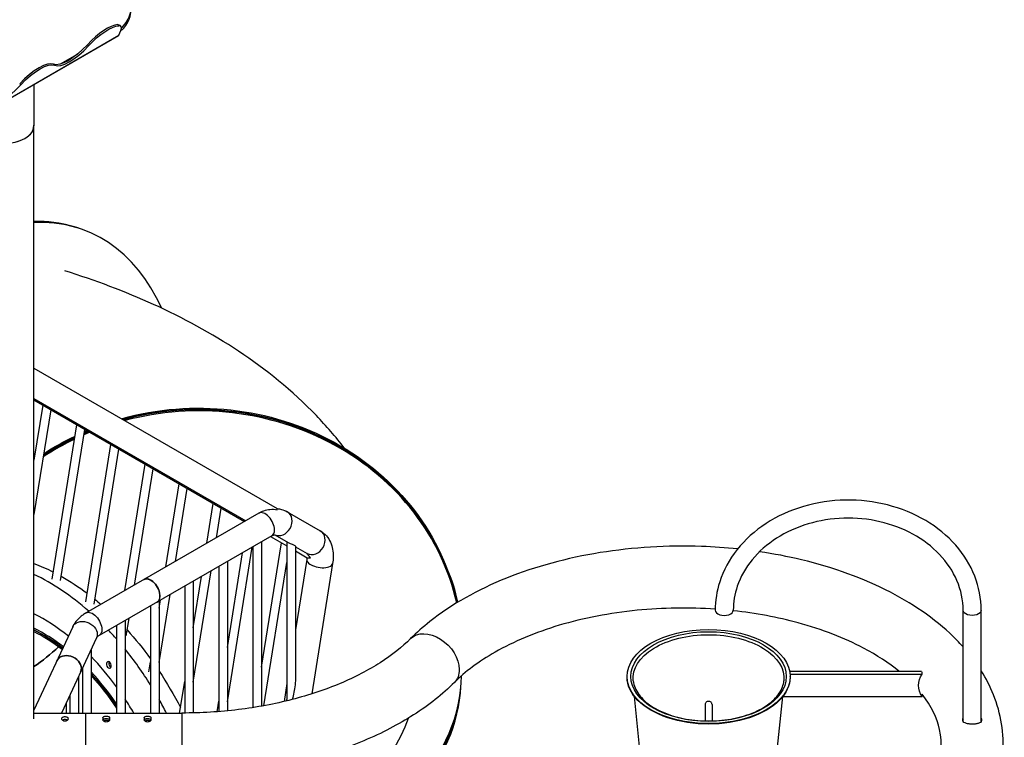
# Model space of a CAD drawing. Units: inches. Extents: x -1388 to 21, y 0 to 1088.
# Drawn here: x -338 to -266, y 410 to 462 of the extents above; entities that cross this region are included whole.
import ezdxf

# ---------------------------------------------------------------- set-up
doc = ezdxf.new("R2010")
doc.units = ezdxf.units.IN
doc.header["$LTSCALE"] = 0.25
doc.header["$MEASUREMENT"] = 0
doc.layers.get('0').update_dxf_attribs({"linetype": 'CONTINUOUS'})

# ---------------------------------------------------------------- blocks, each defined once
blk = doc.blocks.new('SplashtacularAPU - 200st A - Iso2')
at = {"extrusion": (5.55112e-17, 0.816497, 0.57735)}
for p, q in [((56.472, 218.201), (56.393, 218.28)), ((56.532, 218.24), (56.612, 218.161)), ((56.439, 217.463), (-0.13, 184.804)), ((-0.09, 184.853), (56.479, 217.513)), ((56.479, 217.513), (56.613, 217.861)), ((56.745, 217.914), (56.601, 217.831)), ((54.19, 216.822), (54.27, 216.743)), ((53.442, 216.117), (52.207, 215.404)), ((51.73, 215.402), (51.81, 215.323)), ((49.271, 213.982), (49.351, 213.903)), ((50.305, 213.922), (50.305, 210.934)), ((50.306, 167.864), (50.306, 210.934)), ((53.505, 203.51), (53.147, 203.622)), ((50.306, 193.321), (67.969, 183.123)), ((50.306, 191.127), (65.69, 182.245)), ((50.306, 191.015), (65.593, 182.189)), ((50.947, 190.645), (50.306, 186.645)), ((51.526, 190.31), (50.306, 182.696)), ((51.625, 178.007), (53.422, 189.216)), ((52.242, 177.908), (54.001, 188.881)), ((54.063, 176.347), (55.897, 187.787)), ((54.668, 176.174), (56.476, 187.452)), ((56.898, 177.169), (58.372, 186.358)), ((57.596, 177.571), (58.951, 186.024)), ((59.878, 178.889), (60.846, 184.929)), ((60.576, 179.292), (61.426, 184.595)), ((62.858, 180.609), (63.321, 183.5)), ((63.555, 181.012), (63.901, 183.166)), ((66.628, 182.786), (54.089, 175.546)), ((68.703, 182.897), (71.097, 181.515)), ((67.578, 181.14), (55.039, 173.901)), ((67.493, 181.092), (68.674, 180.41)), ((67.794, 181.228), (68.766, 180.667)), ((64.349, 169.099), (66.148, 180.315)), ((66.199, 180.345), (66.199, 168.672)), ((66.824, 180.705), (66.824, 168.776)), ((66.824, 171.618), (68.271, 180.643)), ((68.674, 180.72), (68.674, 169.263)), ((69.299, 180.389), (69.299, 171.032)), ((69.299, 180.359), (70.147, 179.87)), ((64.349, 173.047), (65.45, 179.912)), ((69.299, 180.049), (70.149, 179.559)), ((63.724, 178.916), (63.724, 168.382)), ((64.349, 179.277), (64.349, 168.437)), ((67.007, 168.809), (68.674, 179.209)), ((70.117, 179.427), (69.299, 174.324)), ((71.993, 179.126), (70.477, 169.666)), ((61.875, 170.528), (63.168, 178.594)), ((61.875, 174.476), (62.47, 178.192)), ((61.25, 177.487), (61.25, 168.277)), ((61.875, 177.848), (61.875, 168.286)), ((59.4, 171.957), (60.188, 176.874)), ((58.775, 176.058), (58.775, 168.277)), ((59.4, 175.905), (59.491, 176.471)), ((59.4, 176.419), (59.4, 168.277)), ((57.003, 173.872), (57.208, 175.154)), ((117.771, 167.668), (117.771, 175.743)), ((119.086, 167.667), (119.086, 175.743)), ((53.12, 174.541), (50.306, 168.478)), ((56.3, 174.629), (56.3, 168.277)), ((56.925, 174.99), (56.925, 168.277)), ((54.843, 173.742), (52.307, 168.277)), ((54.45, 172.894), (54.45, 168.277)), ((58.655, 171.26), (58.775, 172.006)), ((53.544, 170.942), (53.544, 168.277)), ((53.825, 171.548), (53.825, 168.277)), ((93.368, 170.894), (93.368, 170.927)), ((105.173, 171.319), (114.76, 171.319)), ((105.204, 171.102), (114.79, 171.102)), ((105.212, 170.894), (105.212, 170.927)), ((114.79, 171.102), (114.79, 171.279)), ((60.881, 168.277), (61.25, 170.578)), ((68.674, 170.425), (68.464, 169.113)), ((81.265, 169.723), (81.306, 170.18)), ((52.919, 169.596), (52.919, 168.277)), ((94.675, 162.065), (93.9, 169.478)), ((103.959, 162.586), (104.68, 169.478)), ((104.679, 169.469), (114.79, 169.469)), ((114.79, 169.644), (114.79, 169.469)), ((52.638, 168.991), (52.638, 168.277)), ((63.6, 168.372), (63.724, 169.149)), ((99.04, 168.899), (99.04, 167.703)), ((99.54, 168.899), (99.54, 167.703)), ((50.306, 168.277), (61.055, 168.277)), ((54.055, 168.277), (54.055, 163.777)), ((61.055, 168.277), (61.055, 163.777)), ((55.305, 167.933), (55.305, 167.789)), ((55.805, 167.789), (55.805, 167.933)), ((58.305, 167.933), (58.305, 167.789)), ((58.805, 167.789), (58.805, 167.933))]:
    blk.add_line(p, q, dxfattribs=at)
for centre, major_axis, ratio, start_param, end_param in [((54.999, 216.441), (1.737, 1.741), 0.345066, 0.377206, 1.69364), ((55.906, 217.453), (0.706, 0.708), 0.345066, -0.662554, 0.377206), ((56.316, 217.676), (0.123, -0.212), 0.57735, 0, 0.436332), ((53.46, 217.124), (-1.737, -1.741), 0.345066, 0.122844, 1.69364), ((50.08, 213.601), (1.737, 1.741), 0.345066, 0.122844, 1.69364), ((48.541, 214.284), (-1.737, -1.741), 0.345066, 0.122844, 1.69364), ((48.055, 210.934), (2.25, 0), 0.57735, -1.570796, 0), ((48.056, 210.934), (2.25, 0), 0.57735, -0.785398, 0.024602), ((48.056, 210.934), (2.25, 0), 0.57735, -1.571099, -0.785398), ((47.752, 185.14), (5.753, 18.37), 0.661011, -0.634778, 0.25122), ((47.573, 185.196), (5.753, 18.37), 0.661011, 0, 0.237631), ((62.141, 172.711), (19.234, 0.793), 0.914748, 0.1595, 1.81576), ((62.145, 172.61), (19.234, 0.793), 0.914748, 0.164787, 1.809471), ((62.145, 172.61), (-19.234, -0.793), 0.914748, -1.128327, -0.989412), ((62.141, 172.711), (-19.234, -0.793), 0.914748, -1.129618, -0.990862), ((62.145, 172.61), (-19.234, -0.793), 0.914748, -1.192672, -1.167963), ((62.141, 172.711), (-19.234, -0.793), 0.914748, -1.18702, -1.169219), ((67.103, 181.963), (-0.475, 0.823), 0.57735, -2.356194, 0), ((68.228, 182.074), (0.475, 0.823), 0.816497, -1.570796, 0), ((68.228, 182.074), (-0.475, -0.823), 0.816497, 0.064815, 1.570796), ((67.103, 181.963), (0.475, -0.823), 0.57735, 0, 0.785398), ((70.622, 180.692), (0.475, 0.823), 0.816497, -1.570796, 0), ((70.622, 180.692), (-0.475, -0.823), 0.816497, 0, 1.570796), ((71.055, 179.277), (-0.938, 0.15), 0.450298, 0, 2.438451), ((71.055, 179.277), (0.938, -0.15), 0.450298, -0.703141, 0), ((14.309, 168.785), (66.942, 6.413), 0.403527, 0.042092, 0.134311), ((48.524, 159.919), (-6.547, 19.163), 0.681156, -0.871445, -0.587242), ((58.784, 177.161), (-0.475, 0.823), 0.57735, -2.356194, 0), ((58.784, 177.161), (0.475, -0.823), 0.57735, 0, 0.785398), ((48.524, 159.919), (-5.577, 16.324), 0.681156, -0.816404, -0.608655), ((100.428, 175.743), (-0.657, 0), 0.57735, 0, 3.141593), ((48.697, 159.979), (-5.173, 15.141), 0.681156, -0.795849, -0.604796), ((48.697, 159.979), (-5.132, 15.022), 0.681156, -0.794605, -0.605905), ((48.524, 159.919), (-6.547, 19.163), 0.681156, -1.026482, -0.980199), ((47.573, 185.196), (4.707, 15.03), 0.661011, -2.447896, -2.27453), ((52.829, 171.659), (0.862, -0.4), 0.788675, 0.350879, 3.141593), ((48.524, 159.919), (-5.577, 16.324), 0.681156, -1.140209, -0.961484), ((48.524, 159.919), (-6.547, 19.163), 0.681156, -1.243114, -1.077903), ((55.92, 171.828), (0.081, -0.237), 0.681156, -2.574214, -0.567379), ((52.829, 171.659), (0.862, -0.4), 0.788675, 0, 0.350879), ((48.697, 159.979), (-5.173, 15.141), 0.681156, -1.184342, -0.986921), ((48.697, 159.979), (-5.132, 15.022), 0.681156, -1.191261, -0.991457), ((14.332, 176.248), (66.974, -6.068), 0.401098, -0.59828, 0.029778), ((14.291, 175.792), (66.974, -6.068), 0.401098, -0.599146, 0), ((14.312, 176.02), (66.974, -6.068), 0.401098, -0.598713, 0), ((48.524, 159.919), (-5.577, 16.324), 0.681156, -1.277403, -1.206383), ((48.524, 159.919), (-6.547, 19.163), 0.681156, -1.360729, -1.305149), ((14.332, 176.248), (63.737, -5.775), 0.401098, -0.513471, -0.10147)]:
    blk.add_ellipse(centre, major_axis=major_axis, ratio=ratio, start_param=start_param, end_param=end_param)
at = {"extrusion": (-5.89204e-16, 3.52571e-16, -1)}
blk.add_ellipse((55.079, 216.361), major_axis=(1.737, 1.741), ratio=0.345066, start_param=-1.69364, end_param=-0.377206, dxfattribs=at)
at = {"extrusion": (-1.96122e-16, -1.1799e-16, -1)}
blk.add_ellipse((55.826, 217.532), major_axis=(0.706, 0.708), ratio=0.345066, start_param=-0.377206, end_param=0, dxfattribs=at)
at = {"extrusion": (-3.17129e-17, -1.09957e-16, -1)}
blk.add_ellipse((53.368, 211.483), major_axis=(3.698, 6.374), ratio=0.239143, start_param=-0.228959, end_param=-0.174988, dxfattribs=at)
at = {"extrusion": (-4.32102e-16, 2.74253e-16, -1)}
blk.add_ellipse((53.381, 217.204), major_axis=(-1.737, -1.741), ratio=0.345066, start_param=-1.69364, end_param=-0.122844, dxfattribs=at)
at = {"extrusion": (-3.92616e-16, 7.80383e-17, -1)}
blk.add_ellipse((50.16, 213.521), major_axis=(1.737, 1.741), ratio=0.345066, start_param=-1.69364, end_param=-0.122844, dxfattribs=at)
at = {"extrusion": (-3.47822e-16, -1.81918e-16, -1)}
for centre, major_axis, start_param, end_param in [((47.394, 185.252), (5.753, 18.37), -0.224004, 0), ((47.573, 185.196), (-4.707, -15.03), -0.867063, -0.693696)]:
    blk.add_ellipse(centre, major_axis=major_axis, ratio=0.661011, start_param=start_param, end_param=end_param, dxfattribs=at)
at = {"extrusion": (-2.88154e-16, -8.42651e-17, -1)}
blk.add_ellipse((47.573, 185.196), major_axis=(5.753, 18.37), ratio=0.661011, start_param=-0.237631, end_param=0, dxfattribs=at)
at = {"extrusion": (-1.64105e-16, -6.2324e-17, -1)}
blk.add_ellipse((62.137, 172.812), major_axis=(19.234, 0.793), ratio=0.914748, start_param=-1.822015, end_param=-0.154199, dxfattribs=at)
at = {"extrusion": (-1.22507e-16, -6.0609e-17, -1)}
blk.add_ellipse((62.141, 172.711), major_axis=(19.234, 0.793), ratio=0.914748, start_param=-1.81576, end_param=-0.1595, dxfattribs=at)
at = {"extrusion": (-1.28261e-16, -5.28792e-18, -1)}
blk.add_ellipse((62.137, 172.812), major_axis=(19.234, 0.793), ratio=0.914748, start_param=-1.971118, end_param=-1.960204, dxfattribs=at)
at = {"extrusion": (-8.90222e-17, -1.14787e-16, -1)}
blk.add_ellipse((62.141, 172.711), major_axis=(19.234, 0.793), ratio=0.914748, start_param=-2.150731, end_param=-2.011975, dxfattribs=at)
at = {"extrusion": (-5.78237e-17, -1.13501e-16, -1)}
blk.add_ellipse((62.137, 172.812), major_axis=(19.234, 0.793), ratio=0.914748, start_param=-2.149283, end_param=-2.010685, dxfattribs=at)
at = {"extrusion": (-9.70621e-17, -4.00167e-18, -1)}
blk.add_ellipse((62.141, 172.711), major_axis=(19.234, 0.793), ratio=0.914748, start_param=-1.972373, end_param=-1.954572, dxfattribs=at)
at = {"extrusion": (-4.42117e-17, 4.35567e-17, -1)}
blk.add_ellipse((49.563, 160.274), major_axis=(6.547, -19.163), ratio=0.681156, start_param=-2.625802, end_param=-2.529331, dxfattribs=at)
at = {"extrusion": (3.58935e-17, -1.0506e-16, -1)}
blk.add_ellipse((49.563, 160.274), major_axis=(6.547, -19.163), ratio=0.681156, start_param=-2.488849, end_param=-2.356159, dxfattribs=at)
at = {"extrusion": (2.4037e-17, 1.38778e-17, -1)}
blk.add_ellipse((58.784, 177.161), major_axis=(-0.475, 0.823), ratio=0.57735, start_param=0, end_param=3.141593, dxfattribs=at)
at = {"extrusion": (-1.39643e-16, -1.0637e-16, -1)}
blk.add_ellipse((49.563, 160.274), major_axis=(6.547, -19.163), ratio=0.681156, start_param=-2.315274, end_param=-2.282736, dxfattribs=at)
at = {"extrusion": (-2.2377e-16, -9.9638e-19, -1)}
blk.add_ellipse((54.564, 174.724), major_axis=(-0.475, 0.823), ratio=0.57735, start_param=0, end_param=2.356194, dxfattribs=at)
at = {"extrusion": (-1.78072e-16, -5.55112e-16, -1)}
blk.add_ellipse((118.428, 175.743), major_axis=(0.657, 0), ratio=0.57735, start_param=0, end_param=3.141593, dxfattribs=at)
at = {"extrusion": (-1.9418e-16, -1.54673e-16, -1)}
for centre in [(53.981, 174.141), (52.829, 171.659)]:
    blk.add_ellipse(centre, major_axis=(-0.862, 0.4), ratio=0.788675, start_param=0, end_param=2.790713, dxfattribs=at)
at = {"extrusion": (-5.253e-17, -1.79467e-17, -1)}
for start_param, end_param in [(-2.535688, -2.346988), (-2.150136, -1.950332)]:
    blk.add_ellipse((48.697, 159.979), major_axis=(5.132, -15.022), ratio=0.681156, start_param=start_param, end_param=end_param, dxfattribs=at)
at = {"extrusion": (0, 0, -1)}
blk.add_ellipse((48.697, 159.979), major_axis=(5.092, -14.904), ratio=0.681156, start_param=-2.534561, end_param=-2.348251, dxfattribs=at)
at = {"extrusion": (-1.4925e-16, 8.06922e-18, -1)}
blk.add_ellipse((53.981, 174.141), major_axis=(0.862, -0.4), ratio=0.788675, start_param=-0.350879, end_param=0, dxfattribs=at)
at = {"extrusion": (-3.71854e-18, 6.19519e-17, -1)}
blk.add_ellipse((54.564, 174.724), major_axis=(0.475, -0.823), ratio=0.57735, start_param=-0.785398, end_param=0, dxfattribs=at)
at = {"extrusion": (4.29016e-17, 1.3198e-16, -1)}
blk.add_ellipse((49.563, 160.274), major_axis=(6.547, -19.163), ratio=0.681156, start_param=-2.136489, end_param=-1.994057, dxfattribs=at)
at = {"extrusion": (-3.92523e-17, 3.92523e-17, -1)}
blk.add_ellipse((79.242, 172.089), major_axis=(-1.591, 1.591), ratio=0.707107, start_param=0, end_param=2.526113, dxfattribs=at)
at = {"extrusion": (-1.77567e-16, -3.88578e-16, -1)}
blk.add_ellipse((99.29, 170.927), major_axis=(5.922, 0), ratio=0.57735, start_param=-1.570796, end_param=4.712389, dxfattribs=at)
at = {"extrusion": (-1.43342e-16, -2.22045e-16, -1)}
blk.add_ellipse((99.29, 170.927), major_axis=(5.643, 0), ratio=0.57735, start_param=-1.570796, end_param=4.712389, dxfattribs=at)
at = {"extrusion": (-2.07419e-16, -3.33067e-16, -1)}
blk.add_ellipse((99.29, 170.804), major_axis=(-5.478, 0), ratio=0.57735, start_param=-0.060301, end_param=1.570796, dxfattribs=at)
at = {"extrusion": (-1.4098e-16, -2.22045e-16, -1)}
blk.add_ellipse((99.29, 170.804), major_axis=(5.478, 0), ratio=0.57735, start_param=-1.570796, end_param=0.060301, dxfattribs=at)
at = {"extrusion": (-3.45833e-17, -7.04767e-17, -1)}
blk.add_ellipse((55.746, 171.769), major_axis=(-0.081, 0.237), ratio=0.681156, start_param=-0.515798, end_param=5.767387, dxfattribs=at)
at = {"extrusion": (-1.47443e-16, -5.39678e-17, -1)}
blk.add_ellipse((52.829, 171.659), major_axis=(0.862, -0.4), ratio=0.788675, start_param=-0.350879, end_param=0, dxfattribs=at)
at = {"extrusion": (1.14688e-16, -7.81399e-17, -1)}
blk.add_ellipse((48.697, 159.979), major_axis=(5.092, -14.904), ratio=0.681156, start_param=-2.145516, end_param=-1.943259, dxfattribs=at)
at = {"extrusion": (-1.14688e-16, 7.81399e-17, -1)}
blk.add_ellipse((49.563, 160.274), major_axis=(6.547, -19.163), ratio=0.681156, start_param=-1.937568, end_param=-1.783016, dxfattribs=at)
at = {"extrusion": (2.36658e-30, 1.57009e-16, -1)}
blk.add_ellipse((79.242, 172.089), major_axis=(1.591, -1.591), ratio=0.707107, start_param=-0.61548, end_param=0, dxfattribs=at)
at = {"extrusion": (-2.52559e-16, -3.88578e-16, -1)}
blk.add_ellipse((99.29, 170.894), major_axis=(5.922, 0), ratio=0.57735, start_param=0, end_param=3.141593, dxfattribs=at)
at = {"extrusion": (-1.52082e-16, 1.11022e-16, -1)}
blk.add_ellipse((116.665, 170.286), major_axis=(-2.125, 0), ratio=0.816497, start_param=-0.489957, end_param=0.489957, dxfattribs=at)
for points, knots in [([(56.488, 221.939), (56.559, 221.852), (56.627, 221.764), (56.84, 221.464), (56.968, 221.244), (57.173, 220.796), (57.25, 220.567), (57.349, 220.118), (57.371, 219.896), (57.364, 219.492), (57.339, 219.294), (57.236, 218.91), (57.159, 218.723), (56.957, 218.377), (56.831, 218.217), (56.675, 218.064), (56.664, 218.054), (56.653, 218.044)], [-5.793721, -5.793721, -5.793721, -5.793721, -5.43995, -5.43995, -4.628708, -4.628708, -3.817466, -3.817466, -3.006224, -3.006224, -2.254668, -2.254668, -1.503112, -1.503112, -0.751556, -0.751556, -0.696805, -0.696805, -0.696805, -0.696805]), ([(56.745, 217.914), (56.865, 218.04), (56.971, 218.18), (57.159, 218.502), (57.236, 218.689), (57.339, 219.073), (57.364, 219.271), (57.368, 219.481), (57.368, 219.496), (57.368, 219.512)], [0.855352, 0.855352, 0.855352, 0.855352, 1.503098, 1.503098, 2.254647, 2.254647, 3.006196, 3.006196, 3.064989, 3.064989, 3.064989, 3.064989]), ([(72.858, 187.51), (72.207, 188.353), (71.523, 189.141), (69.052, 191.711), (67.148, 193.236), (63.186, 195.871), (61.124, 196.983), (56.914, 198.894), (54.769, 199.7), (52.554, 200.402)], [5.8015724, 5.8015724, 5.8015724, 5.8015724, 5.8625, 5.8625, 6.0138154, 6.0138154, 6.1651308, 6.1651308, 6.3120318, 6.3120318, 6.3120318, 6.3120318]), ([(119.086, 175.743), (119.086, 176.585), (118.924, 177.426), (118.296, 179.028), (117.827, 179.788), (116.623, 181.155), (115.884, 181.761), (114.21, 182.753), (113.273, 183.138), (111.298, 183.644), (110.26, 183.765), (108.189, 183.729), (107.156, 183.572), (105.202, 182.994), (104.28, 182.574), (102.646, 181.51), (101.932, 180.868), (100.792, 179.43), (100.362, 178.636), (99.881, 177.133), (99.771, 176.438), (99.771, 175.743)], [4.712389, 4.712389, 4.712389, 4.712389, 5.022213, 5.022213, 5.335417, 5.335417, 5.654985, 5.654985, 5.978905, 5.978905, 6.304548, 6.304548, 6.630547, 6.630547, 6.956066, 6.956066, 7.279564, 7.279564, 7.598206, 7.598206, 7.853982, 7.853982, 7.853982, 7.853982]), ([(67.005, 182.969), (67.142, 183.023), (67.288, 183.057), (67.614, 183.089), (67.794, 183.078), (67.966, 183.04), (67.967, 183.04), (67.968, 183.04)], [0.7455829, 0.7455829, 0.7455829, 0.7455829, 1.1871303, 1.1871303, 1.7202814, 1.7202814, 1.7234896, 1.7234896, 1.7234896, 1.7234896]), ([(67.968, 183.124), (68.071, 183.115), (68.175, 183.098), (68.425, 183.033), (68.569, 182.974), (68.703, 182.897)], [5.2307304, 5.2307304, 5.2307304, 5.2307304, 5.3407075, 5.3407075, 5.4977871, 5.4977871, 5.4977871, 5.4977871]), ([(67.968, 183.04), (67.969, 183.04), (67.969, 183.04), (67.976, 183.09), (67.977, 183.118), (67.969, 183.123)], [-0.0032435, -0.0032435, -0.0032435, -0.0032435, 0, 0, 0.4806708, 0.4806708, 0.4806708, 0.4806708]), ([(66.628, 182.786), (66.748, 182.855), (66.873, 182.917), (67.003, 182.968), (67.004, 182.968), (67.005, 182.969)], [4.712389, 4.712389, 4.712389, 4.712389, 4.8694686, 4.8694686, 4.8701967, 4.8701967, 4.8701967, 4.8701967]), ([(117.771, 175.743), (117.771, 176.47), (117.621, 177.198), (117.037, 178.574), (116.607, 179.223), (115.516, 180.368), (114.861, 180.867), (113.391, 181.671), (112.579, 181.977), (110.877, 182.37), (109.988, 182.456), (108.221, 182.401), (107.344, 182.259), (105.69, 181.764), (104.914, 181.41), (103.537, 180.528), (102.938, 179.999), (101.97, 178.818), (101.605, 178.165), (101.183, 176.917), (101.086, 176.33), (101.086, 175.743)], [4.712389, 4.712389, 4.712389, 4.712389, 5.046033, 5.046033, 5.373855, 5.373855, 5.693118, 5.693118, 6.008023, 6.008023, 6.321512, 6.321512, 6.634756, 6.634756, 6.948436, 6.948436, 7.26402, 7.26402, 7.584854, 7.584854, 7.853982, 7.853982, 7.853982, 7.853982]), ([(67.578, 181.14), (67.624, 181.167), (67.665, 181.187), (67.735, 181.214), (67.763, 181.222), (67.802, 181.23), (67.812, 181.23), (67.815, 181.23), (67.815, 181.23), (67.815, 181.23)], [4.712389, 4.712389, 4.712389, 4.712389, 4.8694686, 4.8694686, 5.0265482, 5.0265482, 5.1836279, 5.1836279, 5.2013257, 5.2013257, 5.2013257, 5.2013257]), ([(71.097, 181.515), (71.264, 181.418), (71.414, 181.292), (71.662, 181.006), (71.76, 180.847), (71.908, 180.517), (71.959, 180.346), (72.024, 180.001), (72.038, 179.827), (72.037, 179.477), (72.021, 179.301), (71.993, 179.126)], [5.4977871, 5.4977871, 5.4977871, 5.4977871, 5.6951141, 5.6951141, 5.892441, 5.892441, 6.0897679, 6.0897679, 6.2870948, 6.2870948, 6.4844218, 6.4844218, 6.4844218, 6.4844218]), ([(68.766, 180.667), (68.793, 180.651), (68.827, 180.634), (68.9, 180.603), (68.938, 180.588), (69.021, 180.556), (69.067, 180.539), (69.148, 180.504), (69.182, 180.488), (69.208, 180.473)], [1.7747823, 1.7747823, 1.7747823, 1.7747823, 1.8896538, 1.8896538, 2.0045253, 2.0045253, 2.1591963, 2.1591963, 2.3138673, 2.3138673, 2.3138673, 2.3138673]), ([(69.208, 180.473), (69.236, 180.456), (69.259, 180.439), (69.291, 180.41), (69.299, 180.397), (69.299, 180.389)], [0, 0, 0, 0, 0.1693118, 0.1693118, 0.3386235, 0.3386235, 0.3386235, 0.3386235]), ([(101.399, 180.195), (100.53, 180.286), (99.653, 180.347), (96.303, 180.464), (93.811, 180.311), (89.018, 179.538), (86.718, 178.916), (82.521, 177.236), (80.626, 176.175), (78.546, 174.523), (78.082, 174.111), (77.651, 173.68)], [8.460485, 8.460485, 8.460485, 8.460485, 8.579063, 8.579063, 8.911901, 8.911901, 9.24557, 9.24557, 9.581819, 9.581819, 9.686577, 9.686577, 9.686577, 9.686577]), ([(70.377, 179.558), (70.376, 179.558), (70.376, 179.559), (70.283, 179.657), (70.191, 179.769), (70.111, 179.89)], [-0.0019039, -0.0019039, -0.0019039, -0.0019039, 0, 0, 0.4060756, 0.4060756, 0.4060756, 0.4060756]), ([(70.149, 179.559), (70.152, 179.557), (70.155, 179.555), (70.2, 179.54), (70.284, 179.541), (70.376, 179.558), (70.377, 179.558), (70.377, 179.558)], [2.8957635, 2.8957635, 2.8957635, 2.8957635, 2.9507336, 2.9507336, 3.4708772, 3.4708772, 3.4724572, 3.4724572, 3.4724572, 3.4724572]), ([(117.771, 173.082), (117.622, 173.249), (117.469, 173.413), (115.994, 174.917), (114.357, 176.08), (110.553, 178.052), (108.365, 178.844), (105.042, 179.644), (104.025, 179.841), (102.992, 179.994)], [7.5446994, 7.5446994, 7.5446994, 7.5446994, 7.5836571, 7.5836571, 7.9079658, 7.9079658, 8.2445034, 8.2445034, 8.3875445, 8.3875445, 8.3875445, 8.3875445]), ([(99.771, 175.82), (97.889, 175.95), (95.97, 175.922), (92.127, 175.542), (90.209, 175.171), (86.712, 174.131), (85.13, 173.464), (82.603, 172.024), (81.607, 171.272), (80.833, 170.498)], [8.520134, 8.520134, 8.520134, 8.520134, 8.809082, 8.809082, 9.115062, 9.115062, 9.418351, 9.418351, 9.686577, 9.686577, 9.686577, 9.686577]), ([(54.089, 175.546), (54.008, 175.5), (53.93, 175.45), (53.779, 175.342), (53.706, 175.285), (53.567, 175.161), (53.5, 175.094), (53.375, 174.953), (53.317, 174.877), (53.21, 174.716), (53.161, 174.631), (53.12, 174.541)], [3.1415927, 3.1415927, 3.1415927, 3.1415927, 3.2463124, 3.2463124, 3.3510322, 3.3510322, 3.4557519, 3.4557519, 3.5604717, 3.5604717, 3.6651914, 3.6651914, 3.6651914, 3.6651914]), ([(113.109, 171.319), (112.379, 171.91), (111.517, 172.474), (109.157, 173.719), (107.543, 174.346), (104.301, 175.228), (102.714, 175.526), (101.082, 175.704)], [7.6882266, 7.6882266, 7.6882266, 7.6882266, 7.8991065, 7.8991065, 8.1992463, 8.1992463, 8.4526796, 8.4526796, 8.4526796, 8.4526796]), ([(55.039, 173.901), (55.008, 173.883), (54.981, 173.866), (54.934, 173.833), (54.915, 173.817), (54.883, 173.789), (54.871, 173.776), (54.854, 173.756), (54.848, 173.749), (54.844, 173.743), (54.843, 173.741), (54.843, 173.741)], [3.1415927, 3.1415927, 3.1415927, 3.1415927, 3.2463124, 3.2463124, 3.3510322, 3.3510322, 3.4557519, 3.4557519, 3.5604717, 3.5604717, 3.6132661, 3.6132661, 3.6132661, 3.6132661]), ([(77.651, 173.68), (77.046, 173.075), (76.307, 172.484), (74.587, 171.381), (73.606, 170.869), (71.451, 169.965), (70.277, 169.573), (67.796, 168.935), (66.489, 168.689), (63.806, 168.36), (62.431, 168.277), (61.055, 168.277)], [6.021386, 6.021386, 6.021386, 6.021386, 6.230825, 6.230825, 6.440265, 6.440265, 6.649704, 6.649704, 6.859144, 6.859144, 7.068583, 7.068583, 7.068583, 7.068583]), ([(69.299, 171.032), (69.299, 170.672), (69.263, 170.253), (69.182, 169.747), (69.147, 169.571), (69.087, 169.354), (69.072, 169.306), (69.056, 169.259)], [2.394228, 2.394228, 2.394228, 2.394228, 3.559832, 3.559832, 4.113221, 4.113221, 4.273998, 4.273998, 4.273998, 4.273998]), ([(81.454, 155.505), (83.307, 154.435), (85.426, 153.572), (89.978, 152.305), (92.411, 151.9), (97.347, 151.573), (99.849, 151.649), (104.698, 152.271), (107.043, 152.818), (111.366, 154.356), (113.341, 155.348), (116.696, 157.729), (118.082, 159.119), (119.968, 162.114), (120.528, 163.699), (120.762, 166.768), (120.524, 168.231), (119.736, 170.197), (119.437, 170.78), (119.086, 171.34)], [4.712389, 4.712389, 4.712389, 4.712389, 5.048579, 5.048579, 5.383593, 5.383593, 5.716544, 5.716544, 6.049908, 6.049908, 6.385777, 6.385777, 6.719904, 6.719904, 7.024623, 7.024623, 7.295948, 7.295948, 7.415319, 7.415319, 7.415319, 7.415319]), ([(80.833, 170.498), (79.972, 169.637), (78.978, 168.851), (76.774, 167.438), (75.564, 166.81), (72.974, 165.724), (71.595, 165.265), (68.719, 164.526), (67.222, 164.246), (64.169, 163.871), (62.612, 163.777), (61.055, 163.777)], [6.021386, 6.021386, 6.021386, 6.021386, 6.230825, 6.230825, 6.440265, 6.440265, 6.649704, 6.649704, 6.859144, 6.859144, 7.068583, 7.068583, 7.068583, 7.068583]), ([(93.822, 170.613), (93.857, 170.276), (93.992, 169.94), (94.448, 169.318), (94.758, 169.032), (95.52, 168.531), (95.97, 168.316), (96.967, 167.975), (97.515, 167.849), (98.654, 167.703), (99.245, 167.682), (100.409, 167.747), (100.981, 167.833), (102.048, 168.103), (102.543, 168.287), (103.402, 168.73), (103.767, 168.989), (104.337, 169.554), (104.539, 169.86), (104.708, 170.317), (104.743, 170.465), (104.758, 170.613)], [3.987292, 3.987292, 3.987292, 3.987292, 4.327183, 4.327183, 4.648086, 4.648086, 4.963071, 4.963071, 5.278478, 5.278478, 5.59467, 5.59467, 5.911003, 5.911003, 6.226767, 6.226767, 6.541687, 6.541687, 6.858696, 6.858696, 7.008282, 7.008282, 7.008282, 7.008282]), ([(83.704, 159.402), (85.02, 158.642), (86.572, 157.977), (90.013, 156.929), (91.904, 156.549), (95.829, 156.131), (97.863, 156.096), (101.848, 156.382), (103.798, 156.703), (107.391, 157.653), (109.036, 158.281), (111.846, 159.743), (113.014, 160.575), (114.81, 162.316), (115.426, 163.22), (116.201, 165.109), (116.283, 166.075), (115.88, 167.902), (115.473, 168.766), (114.79, 169.637)], [4.712389, 4.712389, 4.712389, 4.712389, 5.012233, 5.012233, 5.315402, 5.315402, 5.621319, 5.621319, 5.927491, 5.927491, 6.231322, 6.231322, 6.531519, 6.531519, 6.836045, 6.836045, 7.195164, 7.195164, 7.493495, 7.493495, 7.493495, 7.493495]), ([(99.54, 168.899), (99.54, 168.926), (99.534, 168.955), (99.509, 169.009), (99.489, 169.034), (99.445, 169.074), (99.417, 169.091), (99.355, 169.114), (99.322, 169.119), (99.259, 169.119), (99.225, 169.114), (99.163, 169.091), (99.135, 169.074), (99.091, 169.034), (99.071, 169.009), (99.046, 168.955), (99.04, 168.926), (99.04, 168.899)], [0.0010728, 0.0010728, 0.0010728, 0.0010728, 0.0948319, 0.0948319, 0.1896638, 0.1896638, 0.2842615, 0.2842615, 0.3788591, 0.3788591, 0.4734568, 0.4734568, 0.5680544, 0.5680544, 0.6628863, 0.6628863, 0.7566455, 0.7566455, 0.7566455, 0.7566455]), ([(55.305, 167.933), (55.305, 167.95), (55.312, 167.967), (55.337, 167.998), (55.356, 168.011), (55.401, 168.032), (55.429, 168.04), (55.49, 168.052), (55.524, 168.055), (55.555, 168.055), (55.587, 168.055), (55.62, 168.052), (55.682, 168.04), (55.71, 168.032), (55.754, 168.011), (55.773, 167.998), (55.799, 167.967), (55.805, 167.95), (55.805, 167.933)], [-0.3778214, -0.3778214, -0.3778214, -0.3778214, -0.2831835, -0.2831835, -0.1885456, -0.1885456, -0.0942728, -0.0942728, 0, 0, 0, 0.0942728, 0.0942728, 0.1885456, 0.1885456, 0.2831835, 0.2831835, 0.3778214, 0.3778214, 0.3778214, 0.3778214]), ([(58.305, 167.933), (58.305, 167.95), (58.312, 167.967), (58.337, 167.998), (58.356, 168.011), (58.401, 168.032), (58.429, 168.04), (58.49, 168.052), (58.524, 168.055), (58.555, 168.055), (58.587, 168.055), (58.62, 168.052), (58.682, 168.04), (58.71, 168.032), (58.754, 168.011), (58.773, 167.998), (58.799, 167.967), (58.805, 167.95), (58.805, 167.933)], [-0.3778214, -0.3778214, -0.3778214, -0.3778214, -0.2831835, -0.2831835, -0.1885456, -0.1885456, -0.0942728, -0.0942728, 0, 0, 0, 0.0942728, 0.0942728, 0.1885456, 0.1885456, 0.2831835, 0.2831835, 0.3778214, 0.3778214, 0.3778214, 0.3778214]), ([(52.555, 167.997), (52.587, 167.997), (52.62, 167.994), (52.682, 167.981), (52.71, 167.972), (52.754, 167.949), (52.774, 167.934), (52.799, 167.901), (52.805, 167.882), (52.805, 167.846), (52.799, 167.826), (52.774, 167.788), (52.754, 167.77), (52.71, 167.742), (52.682, 167.729), (52.62, 167.712), (52.587, 167.708), (52.524, 167.708), (52.49, 167.712), (52.429, 167.729), (52.401, 167.742), (52.356, 167.77), (52.337, 167.788), (52.312, 167.826), (52.305, 167.846), (52.305, 167.882), (52.312, 167.901), (52.337, 167.934), (52.356, 167.949), (52.401, 167.972), (52.429, 167.981), (52.49, 167.994), (52.524, 167.997), (52.555, 167.997)], [0, 0, 0, 0, 0.094255, 0.094255, 0.188511, 0.188511, 0.282766, 0.282766, 0.377021, 0.377021, 0.471276, 0.471276, 0.565531, 0.565531, 0.659787, 0.659787, 0.754042, 0.754042, 0.848298, 0.848298, 0.942553, 0.942553, 1.036808, 1.036808, 1.131063, 1.131063, 1.225318, 1.225318, 1.319573, 1.319573, 1.413829, 1.413829, 1.508084, 1.508084, 1.508084, 1.508084]), ([(52.555, 167.802), (52.524, 167.802), (52.49, 167.799), (52.429, 167.787), (52.401, 167.777), (52.376, 167.765), (52.373, 167.763), (52.37, 167.762)], [0, 0, 0, 0, 0.0942766, 0.0942766, 0.1885533, 0.1885533, 0.2004553, 0.2004553, 0.2004553, 0.2004553]), ([(52.74, 167.762), (52.738, 167.763), (52.735, 167.765), (52.71, 167.777), (52.682, 167.787), (52.62, 167.799), (52.587, 167.802), (52.555, 167.802)], [1.3079647, 1.3079647, 1.3079647, 1.3079647, 1.3198667, 1.3198667, 1.4141433, 1.4141433, 1.5084199, 1.5084199, 1.5084199, 1.5084199]), ([(55.805, 167.789), (55.805, 167.769), (55.799, 167.748), (55.773, 167.707), (55.754, 167.688), (55.71, 167.658), (55.682, 167.644), (55.62, 167.626), (55.587, 167.622), (55.524, 167.622), (55.49, 167.626), (55.429, 167.644), (55.401, 167.658), (55.356, 167.688), (55.337, 167.707), (55.312, 167.748), (55.305, 167.769), (55.305, 167.789)], [0.3768137, 0.3768137, 0.3768137, 0.3768137, 0.4714516, 0.4714516, 0.5660895, 0.5660895, 0.6603623, 0.6603623, 0.7546351, 0.7546351, 0.8489079, 0.8489079, 0.9431807, 0.9431807, 1.0378186, 1.0378186, 1.1324566, 1.1324566, 1.1324566, 1.1324566]), ([(55.802, 167.762), (55.798, 167.771), (55.793, 167.78), (55.773, 167.803), (55.754, 167.816), (55.71, 167.836), (55.682, 167.844), (55.62, 167.855), (55.587, 167.858), (55.555, 167.858), (55.524, 167.858), (55.49, 167.855), (55.429, 167.844), (55.401, 167.836), (55.357, 167.816), (55.337, 167.803), (55.317, 167.78), (55.312, 167.771), (55.309, 167.762)], [-0.3357205, -0.3357205, -0.3357205, -0.3357205, -0.2833537, -0.2833537, -0.1885981, -0.1885981, -0.0942991, -0.0942991, 0, 0, 0, 0.0942991, 0.0942991, 0.1885981, 0.1885981, 0.2833537, 0.2833537, 0.3357205, 0.3357205, 0.3357205, 0.3357205]), ([(55.371, 167.679), (55.373, 167.686), (55.377, 167.693), (55.392, 167.713), (55.406, 167.724), (55.439, 167.741), (55.46, 167.749), (55.507, 167.758), (55.532, 167.761), (55.555, 167.761)], [0.8805199, 0.8805199, 0.8805199, 0.8805199, 0.9187529, 0.9187529, 0.9894261, 0.9894261, 1.0600995, 1.0600995, 1.1307729, 1.1307729, 1.1307729, 1.1307729]), ([(55.555, 167.761), (55.579, 167.761), (55.604, 167.758), (55.65, 167.749), (55.671, 167.741), (55.705, 167.724), (55.719, 167.713), (55.734, 167.693), (55.737, 167.686), (55.74, 167.679)], [0, 0, 0, 0, 0.0706734, 0.0706734, 0.1413468, 0.1413468, 0.21202, 0.21202, 0.250253, 0.250253, 0.250253, 0.250253]), ([(58.805, 167.789), (58.805, 167.769), (58.799, 167.748), (58.773, 167.707), (58.754, 167.688), (58.71, 167.658), (58.682, 167.644), (58.62, 167.626), (58.587, 167.622), (58.524, 167.622), (58.49, 167.626), (58.429, 167.644), (58.401, 167.658), (58.356, 167.688), (58.337, 167.707), (58.312, 167.748), (58.305, 167.769), (58.305, 167.789)], [0.3768137, 0.3768137, 0.3768137, 0.3768137, 0.4714516, 0.4714516, 0.5660895, 0.5660895, 0.6603623, 0.6603623, 0.7546351, 0.7546351, 0.8489079, 0.8489079, 0.9431807, 0.9431807, 1.0378186, 1.0378186, 1.1324566, 1.1324566, 1.1324566, 1.1324566]), ([(58.802, 167.762), (58.798, 167.771), (58.793, 167.78), (58.773, 167.803), (58.754, 167.816), (58.71, 167.836), (58.682, 167.844), (58.62, 167.855), (58.587, 167.858), (58.555, 167.858), (58.524, 167.858), (58.49, 167.855), (58.429, 167.844), (58.401, 167.836), (58.357, 167.816), (58.337, 167.803), (58.317, 167.78), (58.312, 167.771), (58.309, 167.762)], [-0.3357205, -0.3357205, -0.3357205, -0.3357205, -0.2833537, -0.2833537, -0.1885981, -0.1885981, -0.0942991, -0.0942991, 0, 0, 0, 0.0942991, 0.0942991, 0.1885981, 0.1885981, 0.2833537, 0.2833537, 0.3357205, 0.3357205, 0.3357205, 0.3357205]), ([(58.371, 167.679), (58.373, 167.686), (58.377, 167.693), (58.392, 167.713), (58.406, 167.724), (58.439, 167.741), (58.46, 167.749), (58.507, 167.758), (58.532, 167.761), (58.555, 167.761)], [0.8805199, 0.8805199, 0.8805199, 0.8805199, 0.9187529, 0.9187529, 0.9894261, 0.9894261, 1.0600995, 1.0600995, 1.1307729, 1.1307729, 1.1307729, 1.1307729]), ([(58.555, 167.761), (58.579, 167.761), (58.604, 167.758), (58.65, 167.749), (58.671, 167.741), (58.705, 167.724), (58.719, 167.713), (58.734, 167.693), (58.737, 167.686), (58.74, 167.679)], [0, 0, 0, 0, 0.0706734, 0.0706734, 0.1413468, 0.1413468, 0.21202, 0.21202, 0.250253, 0.250253, 0.250253, 0.250253]), ([(119.086, 167.899), (119.091, 167.888), (119.095, 167.878), (119.118, 167.814), (119.121, 167.763), (119.095, 167.673), (119.067, 167.634), (118.986, 167.569), (118.934, 167.544), (118.804, 167.501), (118.723, 167.486), (118.593, 167.472), (118.549, 167.469), (118.473, 167.467), (118.442, 167.467), (118.38, 167.467), (118.35, 167.468), (118.28, 167.472), (118.241, 167.476), (118.132, 167.489), (118.066, 167.501), (117.937, 167.539), (117.878, 167.566), (117.789, 167.635), (117.76, 167.676), (117.736, 167.769), (117.74, 167.819), (117.763, 167.881), (117.766, 167.89), (117.771, 167.9)], [-3.461469, -3.461469, -3.461469, -3.461469, -3.40883, -3.40883, -3.151402, -3.151402, -2.897878, -2.897878, -2.654915, -2.654915, -2.377994, -2.377994, -2.243715, -2.243715, -2.149412, -2.149412, -2.057776, -2.057776, -1.937506, -1.937506, -1.71166, -1.71166, -1.440472, -1.440472, -1.172674, -1.172674, -0.918497, -0.918497, -0.872974, -0.872974, -0.872974, -0.872974])]:
    blk.add_open_spline(points, degree=3, knots=knots)
for points in [[(70.134, 179.567), (70.131, 179.523), (70.125, 179.476), (70.117, 179.427)], [(68.677, 169.164), (68.675, 169.197), (68.674, 169.23), (68.674, 169.263)], [(117.771, 167.797), (117.76, 167.773), (117.752, 167.749), (117.747, 167.726)], [(119.11, 167.726), (119.105, 167.749), (119.097, 167.773), (119.086, 167.797)]]:
    blk.add_open_spline(points, degree=3)

msp = doc.modelspace()

# ---------------------------------------------------------------- block references
msp.add_blockref('SplashtacularAPU - 200st A - Iso2', (-386.892, 243.312))

doc.saveas('drawing.dxf')
